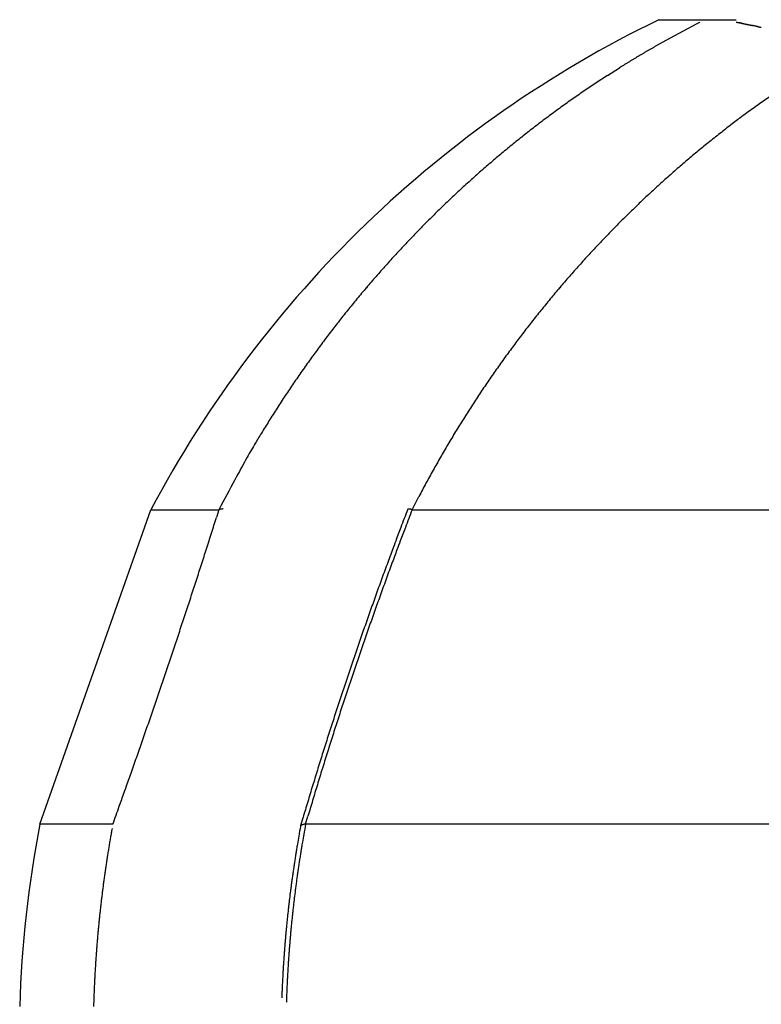
# Model space of a CAD drawing. Units: millimetres. Extents: x -1190 to 0, y 0 to 840.
# Drawn here: x -809 to -808, y 578 to 580 of the extents above; entities that cross this region are included whole.
import ezdxf

# ---------------------------------------------------------------- set-up
doc = ezdxf.new("R2010")
doc.units = ezdxf.units.MM
doc.header["$LTSCALE"] = 4
doc.layers.add('16', color=7, linetype='Continuous')

msp = doc.modelspace()

# ---------------------------------------------------------------- linework, layer by layer
at = {"layer": '16', "linetype": 'Continuous'}
for p, q in [((-807.73827, 579.84287), (-807.65616, 579.84287)), ((-807.82904, 579.74448), (-807.85048, 579.73042)), ((-808.1734, 578.97852), (-808.16139, 579.00192)), ((-808.82983, 578.42404), (-808.63413, 578.97852)), ((-808.63413, 578.97853), (-808.51427, 578.97853)), ((-808.51427, 578.97852), (-808.51861, 578.96476)), ((-808.18156, 578.97844), (-808.1815, 578.97858)), ((-808.17341, 578.97853), (-806.84701, 578.97853)), ((-808.36997, 578.42157), (-808.36587, 578.43549)), ((-808.36132, 578.42404), (-808.35724, 578.4379)), ((-808.70122, 578.42404), (-808.82983, 578.42404)), ((-808.37027, 578.4203), (-808.37024, 578.42043)), ((-806.96247, 578.42404), (-808.36132, 578.42404))]:
    msp.add_line(p, q, dxfattribs=at)
at = {"layer": '16'}
for p, q in [((-807.65616, 579.84287), (-807.60218, 579.84287)), ((-807.82904, 579.74448), (-807.80765, 579.75807))]:
    msp.add_line(p, q, dxfattribs=at)
at = {"layer": '16', "linetype": 'Continuous'}
for centre, radius, start, end in [((-806.86649, 578.04287), 2, 115.84193, 152.10671), ((-806.77547, 578.09529), 1.95729, 117.7826, 117.92795), ((-806.77347, 578.09465), 1.95879, 117.68061, 117.82571), ((-806.7714, 578.08989), 1.96396, 117.52487, 117.66972), ((-806.76918, 578.08878), 1.96597, 117.42265, 117.56721), ((-806.77027, 578.08633), 1.96765, 117.21754, 117.36171), ((-806.76936, 578.07974), 1.97393, 117.00917, 117.15326), ((-806.00297, 587.29834), 7.62908, 257.899866, 257.910619), ((-805.73544, 588.75331), 9.1079, 258.17713, 258.179893), ((-805.34279, 589.77409), 10.18897, 257.194465, 257.197003), ((-805.48724, 589.69822), 10.08374, 257.901175, 257.909311), ((-805.34113, 590.8839), 11.27421, 258.438728, 258.44101), ((-804.81359, 592.09852), 12.57288, 257.194706, 257.196762), ((-804.7366, 593.83489), 14.28649, 258.438969, 258.44077), ((-804.72383, 593.15816), 13.62685, 257.817829, 257.823808), ((-803.96085, 595.84649), 16.41662, 257.194947, 257.196521), ((-803.69046, 598.94485), 19.50245, 258.439209, 258.440529), ((-802.88166, 602.89678), 23.5363, 258.439323, 258.440416), ((-800.76589, 609.89822), 30.82697, 257.195315, 257.196153), ((-802.85535, 601.96679), 22.63143, 257.903431, 257.907055), ((-799.16155, 621.07948), 42.09567, 258.439564, 258.440175), ((-791.36738, 649.6247), 71.64938, 256.9079304, 256.9082835), ((-767.92794, 773.77266), 197.95056, 258.4398042, 258.4399342), ((-770.99981, 750.61911), 174.65869, 257.9050081, 257.9054778), ((-852.50623, 360.27657), 224.1069, 78.4398118, 78.4399266), ((-823.69971, 508.97933), 72.665, 77.195556, 77.1959118), ((-815.47387, 541.31916), 39.31562, 78.439542, 78.440196), ((-823.88468, 504.35927), 77.21577, 77.8202914, 77.8213465), ((-814.60362, 548.99806), 31.62554, 77.195325, 77.196143), ((-813.41321, 551.38904), 29.03705, 78.439426, 78.440312), ((-815.04246, 544.2492), 36.35893, 78.178166, 78.178858), ((-820.45407, 520.24768), 60.96121, 77.8201507, 77.8214872), ((-838.38918, 444.33553), 138.95681, 77.1956409, 77.195827), ((-784.87259, 690.91424), 113.37732, 258.4397557, 258.4399827), ((-798.80705, 618.49287), 39.64195, 257.195408, 257.19606), ((-784.71609, 686.5894), 109.17633, 257.9048672, 257.9056186), ((-802.6262, 604.11434), 24.78041, 258.43935, 258.440388), ((-804.11735, 596.43601), 16.95919, 258.17777, 258.179254), ((-804.54011, 593.26136), 13.7673, 257.194795, 257.196673), ((-804.69845, 593.69724), 14.15948, 258.212379, 258.218124), ((-805.36774, 590.7046), 11.0933, 258.438709, 258.441029), ((-805.47637, 589.13776), 9.53874, 257.194379, 257.197089), ((-805.95262, 587.84067), 8.17028, 258.438294, 258.441444), ((-806.13524, 586.78408), 7.09859, 258.176739, 258.180285), ((-805.88655, 587.7236), 8.06929, 257.81577, 257.825867), ((-806.15689, 586.13743), 6.46218, 257.193734, 257.197734), ((-806.41028, 585.59652), 5.87995, 258.437681, 258.442057), ((-806.50671, 585.12285), 5.39656, 258.43749, 258.44225), ((-806.43483, 585.21491), 5.5014, 257.89779, 257.9127), ((-806.49129, 584.65997), 4.94733, 257.19312, 257.19835), ((-806.70811, 584.03607), 4.29152, 258.17558, 258.18144), ((-806.72727, 584.0379), 4.28943, 258.43687, 258.44287), ((-806.62847, 584.27249), 4.53934, 257.81184, 257.82979), ((-806.57409, 584.28962), 4.56782, 257.1929, 257.19856), ((-807.06369, 582.38868), 2.60626, 258.43493, 258.44481), ((-807.32424, 581.0836), 1.27545, 258.16864, 258.18838), ((-806.75321, 583.82066), 4.07145, 258.20526, 258.22524), ((-807.3908, 580.69005), 0.87674, 257.18099, 257.21048), ((-807.46086, 580.44027), 0.61779, 258.41904, 258.4607), ((-807.48576, 580.30536), 0.48063, 258.15233, 258.2047), ((-806.69376, 583.98618), 4.24568, 257.89558, 257.9149), ((-807.50366, 580.21772), 0.39119, 258.14634, 258.21068), ((-807.51488, 580.16952), 0.34171, 258.40222, 258.47752), ((-807.52428, 580.11487), 0.28629, 258.13455, 258.22247), ((-807.5307, 580.07629), 0.24722, 257.85547, 257.95502), ((-806.49432, 584.87384), 5.15544, 257.81292, 257.82872), ((-807.54148, 580.0527), 0.22197, 259.40437, 259.51726), ((-807.54049, 580.02647), 0.19644, 257.8426, 257.96788), ((-807.54836, 580.0069), 0.17569, 259.14599, 259.28542), ((-806.3115, 585.91693), 6.21376, 258.208705, 258.221798), ((-807.55088, 579.98766), 0.15632, 258.88251, 259.03561), ((-807.55329, 579.97647), 0.14488, 259.13116, 259.30025), ((-807.55811, 579.96222), 0.13001, 260.21956, 260.40287), ((-805.94134, 587.47705), 7.81672, 257.899996, 257.91049), ((-807.5565, 579.94942), 0.11771, 258.59079, 258.78934), ((-807.56075, 579.93926), 0.10694, 259.96497, 260.18254), ((-807.56228, 579.92813), 0.09571, 259.95221, 260.1953), ((-807.56479, 579.92215), 0.0894, 261.1274, 261.38028), ((-805.51917, 589.70066), 10.07957, 258.211216, 258.219287), ((-807.56202, 579.92048), 0.08822, 259.43705, 259.68799), ((-807.56635, 579.90507), 0.0723, 260.87493, 261.17982), ((-807.56878, 579.88853), 0.05558, 261.05047, 261.45721), ((-804.27169, 595.145), 15.66431, 257.818218, 257.82342), ((-807.56795, 579.89773), 0.06481, 261.93218, 262.2535), ((-807.54319, 580.04678), 0.21588, 261.07636, 261.16232), ((-807.57067, 579.8774), 0.04431, 262.61433, 263.13564), ((-807.57182, 579.8658), 0.03265, 262.71252, 263.75513), ((-801.53952, 608.76164), 29.55158, 258.213875, 258.216628), ((-807.56668, 579.91321), 0.08034, 263.79242, 264.34453), ((-635.27864, 1378.13269), 816.68138, 257.82076907, 257.82086883), ((-814.09165, 548.58406), 31.92115, 78.213977, 78.216526), ((-810.49924, 566.26374), 13.88076, 77.817884, 77.823754), ((-809.78121, 569.23051), 10.82953, 78.211495, 78.219008), ((-809.67418, 569.80921), 10.24119, 78.128323, 78.136213), ((-810.35963, 566.89047), 13.2387, 77.817742, 77.823896), ((-816.52474, 536.88725), 43.86831, 78.214324, 78.216179), ((-796.8716, 629.01514), 50.33332, 257.734422, 257.73603), ((-804.31312, 595.29291), 15.80033, 258.129711, 258.134825), ((-805.56328, 589.40593), 9.78209, 258.211093, 258.21941), ((-806.1312, 586.401), 6.72476, 257.72921, 257.741242), ((-806.47259, 585.03363), 5.31626, 258.2076, 258.2229), ((-806.79095, 578.12497), 1.92381, 118.96947, 119.11732), ((-806.78848, 578.11987), 1.92946, 118.81282, 118.96035), ((-806.78581, 578.11825), 1.93217, 118.71192, 118.8591), ((-806.78344, 578.11325), 1.93769, 118.55543, 118.70231), ((-806.78086, 578.11173), 1.94026, 118.45426, 118.6008), ((-806.78251, 578.10683), 1.94378, 118.19634, 118.3426), ((-806.78006, 578.10545), 1.94616, 118.0947, 118.24064), ((-806.77789, 578.10061), 1.95146, 117.93851, 118.08418), ((-806.80626, 578.15495), 1.89017, 120.05654, 120.2069), ((-806.80368, 578.14999), 1.89576, 119.89894, 120.04896), ((-806.80111, 578.14883), 1.89805, 119.79901, 119.94871), ((-806.80182, 578.139), 1.90623, 119.48422, 119.63349), ((-806.79526, 578.13749), 1.91078, 119.4844, 119.63332), ((-806.79628, 578.13573), 1.91181, 119.28348, 119.43203), ((-806.79373, 578.13059), 1.91754, 119.12634, 119.27456), ((-806.82205, 578.18093), 1.85978, 121.1062, 121.25853), ((-806.84293, 578.21401), 1.82067, 120.9251, 121.0815), ((-806.824, 578.18341), 1.85665, 120.78813, 120.94092), ((-806.80878, 578.16003), 1.88453, 120.67068, 120.82173), ((-806.81525, 578.16791), 1.87445, 120.47179, 120.62335), ((-806.81471, 578.17034), 1.87263, 120.37218, 120.52372), ((-806.80981, 578.15772), 1.88599, 120.1561, 120.30694), ((-805.11112, 575.42887), 5.10032, 121.86894, 121.91763), ((-806.79334, 578.13512), 1.91383, 121.73111, 121.87483), ((-806.9861, 578.44988), 1.54475, 121.60121, 121.7904), ((-806.84662, 578.22151), 1.81234, 121.41583, 121.57378), ((-806.76016, 578.0812), 1.97714, 121.29203, 121.43457), ((-806.8133, 578.17088), 1.87294, 123.62609, 124.41076), ((-806.81213, 578.16994), 1.87438, 124.42408, 125.20897), ((-806.72347, 578.49978), 1.45886, 123.81807, 125.56735), ((-806.80147, 578.15505), 1.89269, 125.99047, 126.7688), ((-806.8088, 578.16461), 1.88065, 125.19822, 125.98085), ((-806.61687, 578.3475), 1.64473, 125.50272, 126.51128), ((-806.79583, 578.14718), 1.90238, 126.76295, 127.53796), ((-804.33788, 575.41631), 5.35732, 127.44937, 127.6909), ((-806.79036, 578.14058), 1.91094, 127.54749, 128.31957), ((-806.38233, 578.06122), 2.01436, 127.67053, 128.38115), ((-806.78475, 578.13334), 1.9201, 128.3168, 129.08612), ((-806.62803, 578.35413), 1.63224, 128.00436, 128.93875), ((-806.78008, 578.12792), 1.92725, 129.09226, 129.85871), ((-806.45178, 578.13752), 1.91149, 128.96735, 129.74773), ((-806.77479, 578.12066), 1.93622, 129.84138, 130.60527), ((-806.33827, 578.00707), 2.08437, 129.85381, 130.55854), ((-806.76919, 578.11553), 1.94376, 130.63204, 131.39341), ((-806.41613, 578.09949), 1.96353, 130.58591, 131.33904), ((-806.76439, 578.10991), 1.95115, 131.39019, 132.1493), ((-806.44479, 578.13009), 1.92163, 131.30005, 132.07342), ((-806.76008, 578.10421), 1.95826, 132.13064, 132.88754), ((-806.41676, 578.09899), 1.96349, 132.07261, 132.82876), ((-806.75506, 578.10024), 1.96459, 132.91623, 133.67114), ((-806.40234, 578.08415), 1.98418, 132.84288, 133.59098), ((-806.75062, 578.09474), 1.97163, 133.65406, 134.40707), ((-806.40631, 578.08922), 1.97777, 133.60885, 134.36015), ((-806.74697, 578.09093), 1.97691, 134.40554, 135.15685), ((-806.40693, 578.089), 1.9775, 134.34303, 135.09494), ((-806.74247, 578.08795), 1.9822, 135.18745, 135.93719), ((-806.40084, 578.08439), 1.98507, 135.12456, 135.87403), ((-806.73867, 578.0835), 1.98802, 135.92106, 136.66937), ((-806.39693, 578.07979), 1.99107, 135.85749, 136.60546), ((-806.73484, 578.08065), 1.99277, 136.68525, 137.43228), ((-806.39487, 578.07934), 1.99288, 136.63659, 137.38416), ((-806.73263, 578.0772), 1.99673, 137.40227, 138.14821), ((-806.3938, 578.07687), 1.99534, 137.35279, 138.09983), ((-806.72911, 578.07555), 2.00045, 138.18046, 138.92558), ((-806.39087, 578.07644), 1.99781, 138.14678, 138.89326), ((-806.7265, 578.07265), 2.00432, 138.91205, 139.65617), ((-806.38945, 578.07371), 2.00067, 138.86108, 139.60712), ((-806.72281, 578.07032), 2.00865, 139.67363, 140.41674), ((-806.38768, 578.07364), 2.00207, 139.63852, 140.38445), ((-806.72163, 578.06947), 2.0101, 140.41946, 141.16255), ((-806.38644, 578.07182), 2.00418, 140.36704, 141.11287), ((-806.72321, 578.07017), 2.00843, 141.14994, 141.89407), ((-806.38627, 578.07254), 2.00387, 141.13181, 141.87782), ((-806.7178, 578.06612), 2.01519, 141.89844, 142.64043), ((-806.38584, 578.07149), 2.00485, 141.86164, 142.60781), ((-806.70669, 578.05873), 2.02849, 142.66482, 143.40226), ((-806.38509, 578.07226), 2.00498, 142.63836, 143.38502), ((-806.71939, 578.0676), 2.01301, 143.38954, 144.13343), ((-806.38631, 578.07195), 2.00418, 143.35728, 144.10439), ((-806.74833, 578.08961), 1.97666, 144.15887, 144.91831), ((-806.38573, 578.07348), 2.00376, 144.14948, 144.89739), ((-806.70798, 578.05969), 2.02688, 144.88173, 145.61969), ((-806.3878, 578.0731), 2.00228, 144.85435, 145.60298), ((-806.59813, 577.98551), 2.15943, 145.64109, 146.33027), ((-806.38815, 578.07455), 2.00118, 145.63164, 146.38135), ((-806.74137, 578.08426), 1.98547, 146.4105, 147.1724), ((-806.38959, 578.0756), 1.99939, 146.38347, 147.13418), ((-806.97995, 578.2394), 1.7009, 147.2068, 148.11742), ((-806.39254, 578.07778), 1.99573, 147.14099, 147.89314), ((-806.64206, 578.01434), 2.10672, 147.77373, 148.46427), ((-806.3939, 578.0778), 1.99458, 147.8727, 148.62603), ((-803.63932, 576.16595), 5.63275, 148.4146, 148.64822), ((-806.39635, 578.08017), 1.99124, 148.64762, 149.40239), ((-806.95938, 578.22145), 1.72823, 149.57561, 150.55423), ((-806.39934, 578.08196), 1.98776, 149.403, 150.15955), ((-807.12271, 578.3111), 1.54193, 150.47173, 152.16264), ((-806.40479, 578.08573), 1.98116, 150.17573, 150.93525), ((-806.40578, 578.08523), 1.98054, 150.90859, 151.66857), ((-804.85101, 577.05778), 4.13627, 151.5049, 152.33091), ((-806.39953, 578.08274), 1.98722, 151.69099, 152.44874), ((-808.50411, 578.95), 0.03027, 106.09008, 109.61055), ((-808.50813, 578.96553), 0.01424, 101.90317, 107.85989), ((-808.5066, 578.95795), 0.02197, 98.97463, 101.73201), ((-808.50166, 578.88969), 0.09035, 94.73443, 95.31372), ((-808.50591, 578.9448), 0.03508, 93.54689, 95.25052), ((-808.50581, 578.94772), 0.03218, 92.03194, 94.04686), ((-794.2541, 573.6671), 14.90585, 159.125316, 159.254066), ((-794.38414, 573.69475), 14.76692, 159.034159, 159.163908), ((-808.17957, 578.97769), 0.00213, 151.62722, 155.24268), ((-808.1796, 578.9777), 0.00209, 147.83612, 151.65101), ((-808.17977, 578.97787), 0.00186, 145.51987, 149.53774), ((-808.17989, 578.97775), 0.00184, 135.91791, 140.10767), ((-808.17997, 578.97788), 0.00169, 132.84319, 137.15681), ((-808.1799, 578.97798), 0.00167, 132.81158, 137.18842), ((-808.17993, 578.97781), 0.00178, 123.83716, 128.21759), ((-808.17994, 578.97786), 0.00173, 120.30959, 124.63279), ((-808.1798, 578.97776), 0.00189, 118.15352, 122.35936), ((-808.17978, 578.97776), 0.0019, 114.54293, 118.58717), ((-808.17976, 578.97742), 0.00222, 107.73427, 111.57338), ((-808.17957, 578.97734), 0.00236, 107.84659, 111.46106), ((-808.17954, 578.97722), 0.00248, 104.2614, 107.62939), ((-808.17952, 578.97671), 0.00299, 99.05785, 102.18146), ((-808.17951, 578.97648), 0.00321, 95.68758, 98.56245), ((-808.17931, 578.976), 0.00371, 95.38931, 98.03037), ((-808.1791, 578.97543), 0.0043, 95.1336, 97.54678), ((-808.17939, 578.97478), 0.00494, 88.89745, 91.10255), ((-808.1792, 578.97429), 0.00542, 88.99612, 91.00388), ((-808.179, 578.97314), 0.00657, 89.08483, 90.91517), ((-808.17913, 578.97248), 0.00724, 86.44167, 88.10571), ((-808.17933, 578.97138), 0.00836, 84.0481, 85.56304), ((-808.1796, 578.97053), 0.00923, 81.54557, 82.9241), ((-808.17949, 578.96871), 0.01102, 82.24624, 83.50373), ((-808.17939, 578.96757), 0.01214, 82.30416, 83.44581), ((-808.17985, 578.96518), 0.01456, 80.73632, 81.77135), ((-808.18039, 578.96385), 0.01597, 78.63941, 79.58954), ((-808.18036, 578.96191), 0.01787, 79.06823, 79.94882), ((-808.18123, 578.9589), 0.02099, 77.51449, 78.296), ((-808.18251, 578.95552), 0.02458, 75.62735, 76.30016), ((-808.18223, 578.9537), 0.02628, 76.53017, 77.20178), ((-808.1816, 578.95341), 0.02642, 77.30572, 78.01611), ((-808.18482, 578.94474), 0.03561, 74.81879, 75.31837), ((-808.19629, 578.89533), 0.08631, 75.86796, 76.05955), ((-808.18545, 578.94297), 0.03749, 73.55338, 74.15795), ((-808.18582, 578.93832), 0.04207, 73.99624, 74.85867), ((-808.2102, 578.85432), 0.12953, 73.49719, 73.87511), ((-822.13817, 583.25966), 14.28071, 342.439489, 342.497427), ((-822.20241, 583.27159), 14.34556, 342.413735, 342.471461), ((-802.9864, 576.96121), 5.57291, 159.1237, 159.38668), ((-803.03868, 576.97936), 5.51006, 159.07478, 159.34017), ((-822.19259, 583.28135), 14.33915, 342.248984, 342.306873), ((-822.22369, 583.28981), 14.37135, 342.312453, 342.37015), ((-802.33165, 576.71842), 6.27122, 159.416504, 159.568284), ((-802.4251, 576.74736), 6.16603, 159.334569, 159.488623), ((-822.18035, 583.26895), 14.32372, 342.223317, 342.281318), ((-788.91085, 571.76353), 20.57746, 159.684979, 159.721019), ((-789.62225, 572.0015), 19.82018, 159.607304, 159.644586), ((-822.17131, 583.26739), 14.31463, 342.160113, 342.218214), ((-801.01327, 576.23964), 7.67381, 159.751381, 159.858223), ((-801.17803, 576.28864), 7.49476, 159.643255, 159.752318), ((-822.15536, 583.26671), 14.29924, 342.084942, 342.14313), ((-802.40068, 576.73424), 6.20095, 159.734462, 159.875247), ((-802.528, 576.78255), 6.05729, 159.716307, 159.860043), ((-822.1283, 583.26032), 14.27153, 341.959137, 342.017563), ((-822.13833, 583.26242), 14.28172, 342.021964, 342.080286), ((-800.79949, 576.16132), 7.90152, 160.077359, 160.183606), ((-801.40529, 576.37624), 7.25874, 159.925235, 160.042846), ((-801.0136, 576.23263), 7.66845, 160.009254, 160.118379), ((-801.58898, 576.43614), 7.05817, 159.844521, 159.965017), ((-822.111, 583.24599), 14.25064, 341.933823, 341.992386), ((-801.24595, 576.3184), 7.42825, 160.155979, 160.269675), ((-801.45255, 576.38735), 7.20304, 160.088385, 160.205261), ((-822.08985, 583.24331), 14.2297, 341.858994, 341.917668), ((-801.40934, 576.37872), 7.25409, 160.282509, 160.399428), ((-801.62226, 576.44806), 7.02281, 160.202386, 160.322694), ((-822.07035, 583.23789), 14.20948, 341.796469, 341.85529), ((-801.2711, 576.32686), 7.40172, 160.380206, 160.494642), ((-801.49761, 576.41024), 7.15292, 160.373624, 160.491534), ((-822.02625, 583.21859), 14.16156, 341.696759, 341.755856), ((-822.04734, 583.23442), 14.18655, 341.721807, 341.780748), ((-801.2548, 576.32492), 7.41773, 160.636462, 160.750471), ((-801.2202, 576.30973), 7.45541, 160.501128, 160.614493), ((-801.49253, 576.40645), 7.15898, 160.594107, 160.711757), ((-801.45484, 576.38574), 7.20142, 160.421484, 160.538397), ((-822.00148, 583.21437), 14.13672, 341.622231, 341.681457), ((-801.2715, 576.32691), 7.40132, 160.722412, 160.836696), ((-801.51644, 576.40898), 7.13558, 160.667524, 160.785507), ((-821.97846, 583.20743), 14.11268, 341.560127, 341.619518), ((-801.26419, 576.3238), 7.40923, 160.832527, 160.946612), ((-801.50636, 576.41104), 7.14442, 160.827758, 160.945565), ((-821.95229, 583.20254), 14.0863, 341.485766, 341.545294), ((-801.26203, 576.32425), 7.41114, 160.955349, 161.069403), ((-801.50954, 576.40633), 7.14296, 160.901512, 161.019291), ((-821.89955, 583.17955), 14.02899, 341.386757, 341.446605), ((-821.91875, 583.19509), 14.05214, 341.411453, 341.471152), ((-801.28326, 576.33216), 7.38848, 161.188352, 161.302679), ((-801.27514, 576.33323), 7.39582, 161.102308, 161.216497), ((-801.5263, 576.41674), 7.12373, 161.172586, 161.290576), ((-801.52084, 576.41415), 7.12973, 161.049131, 161.167024), ((-821.86188, 583.17051), 13.9904, 341.312573, 341.372612), ((-801.30088, 576.3359), 7.37059, 161.28632, 161.400776), ((-801.53412, 576.41847), 7.11576, 161.28357, 161.401615), ((-821.83504, 583.1555), 13.96017, 341.275481, 341.335664), ((-801.306, 576.34546), 7.36269, 161.458536, 161.573162), ((-801.54367, 576.42077), 7.10598, 161.394684, 161.512815), ((-821.81437, 583.15829), 13.9415, 341.177018, 341.23736), ((-801.32904, 576.34595), 7.34068, 161.519941, 161.634788), ((-801.54889, 576.42324), 7.10025, 161.518305, 161.636531), ((-821.71085, 583.11087), 13.8282, 341.102905, 341.163768), ((-821.76409, 583.13835), 13.88747, 341.127379, 341.18793), ((-801.37021, 576.36341), 7.29611, 161.778671, 161.894047), ((-801.34347, 576.35184), 7.32513, 161.642956, 161.758047), ((-801.57057, 576.42863), 7.07797, 161.741103, 161.859548), ((-801.56471, 576.43083), 7.08284, 161.654509, 161.772847), ((-821.71183, 583.12391), 13.83336, 340.99224, 341.053121), ((-801.38824, 576.3654), 7.27836, 161.864764, 161.980447), ((-801.58238, 576.43644), 7.06431, 161.889962, 162.008535), ((-821.74459, 583.12288), 13.86401, 340.979643, 341.04035), ((-801.41412, 576.37814), 7.24981, 162.012968, 162.129009), ((-801.59897, 576.43939), 7.04762, 161.989669, 162.10837), ((-821.60444, 583.08388), 13.71879, 340.881456, 340.942886), ((-801.44575, 576.38613), 7.21725, 162.112275, 162.228691), ((-801.60694, 576.44265), 7.03903, 162.113681, 162.23253), ((-821.60577, 583.08482), 13.72036, 340.756682, 340.817975), ((-821.32791, 582.99047), 13.42693, 340.808674, 340.871602), ((-801.50091, 576.40395), 7.15929, 162.347113, 162.464402), ((-801.47068, 576.39503), 7.1908, 162.235605, 162.352452), ((-801.63819, 576.45417), 7.00576, 162.363537, 162.482698), ((-801.61965, 576.44585), 7.02595, 162.225749, 162.344744), ((-822.42882, 583.37051), 14.59159, 340.705336, 340.762697), ((-801.53927, 576.41866), 7.11828, 162.484312, 162.602102), ((-801.64707, 576.45762), 6.99626, 162.487789, 162.607116), ((-821.26527, 582.96317), 13.35879, 340.641687, 340.705318), ((-801.57325, 576.4237), 7.08434, 162.558783, 162.677089), ((-801.66653, 576.46135), 6.97657, 162.588568, 162.70808), ((-819.42014, 582.31835), 11.40423, 340.548991, 340.625326), ((-801.61132, 576.43957), 7.04327, 162.708128, 162.827027), ((-801.68116, 576.46504), 6.96151, 162.701287, 162.820984), ((-844.48355, 591.16423), 37.98288, 340.515739, 340.535195), ((-821.97169, 583.21193), 14.10772, 340.519859, 340.57779), ((-801.69075, 576.46555), 6.95972, 162.958529, 163.078608), ((-801.65242, 576.44992), 7.00096, 162.80868, 162.928148), ((-801.71711, 576.47291), 6.92482, 162.91557, 163.035676), ((-801.69677, 576.47377), 6.94402, 162.851815, 162.971716), ((-819.52027, 582.34892), 11.50885, 340.353772, 340.436267), ((-801.73461, 576.47793), 6.91416, 163.070944, 163.191741), ((-801.72886, 576.48659), 6.9096, 163.115789, 163.236118), ((-818.30907, 581.91702), 10.22295, 340.208211, 340.351222), ((-801.7943, 576.4935), 6.85252, 163.17204, 163.293771), ((-801.75506, 576.486), 6.88469, 163.168498, 163.289055), ((-834.45601, 587.69253), 27.37171, 340.207422, 340.277395), ((-801.82435, 576.50611), 6.82011, 163.322643, 163.444856), ((-801.76761, 576.49505), 6.87007, 163.331291, 163.452088), ((-801.83531, 576.50687), 6.80939, 163.424709, 163.546963), ((-801.78849, 576.49897), 6.84894, 163.433723, 163.554741), ((-806.86649, 578.04287), 2, 169.01322, 178.30284), ((-804.14142, 577.65896), 4.29683, 169.79418, 170.03634), ((-808.36855, 578.4201), 0.00173, 164.79081, 169.21996), ((-808.36849, 578.41997), 0.00182, 156.76666, 161.15832), ((-808.36854, 578.42008), 0.00173, 155.22843, 159.53184), ((-808.36843, 578.41991), 0.00191, 147.65471, 151.83242), ((-808.36829, 578.41984), 0.00206, 144.30566, 148.3142), ((-808.36812, 578.41991), 0.00216, 144.40027, 148.2196), ((-808.36792, 578.41964), 0.00248, 138.39245, 141.9964), ((-808.36787, 578.41965), 0.00251, 136.03198, 139.42064), ((-808.36745, 578.41928), 0.00308, 133.41899, 136.58101), ((-808.36736, 578.41905), 0.00331, 128.76216, 131.71056), ((-808.36706, 578.41896), 0.00357, 128.86957, 131.60315), ((-808.36674, 578.41841), 0.0042, 124.9848, 127.52287), ((-808.36663, 578.41799), 0.00461, 120.83206, 123.1787), ((-808.36601, 578.41753), 0.00533, 121.81727, 123.99322), ((-808.36589, 578.41726), 0.00562, 119.45987, 121.47122), ((-808.36549, 578.41637), 0.00659, 116.82541, 118.69167), ((-808.36505, 578.41567), 0.00742, 115.70134, 117.42876), ((-808.36495, 578.41491), 0.00815, 112.39574, 114.00144), ((-808.3641, 578.41404), 0.00929, 113.69905, 115.18886), ((-808.36401, 578.41351), 0.00981, 111.55474, 112.94331), ((-808.3635, 578.41204), 0.01137, 109.91022, 111.20187), ((-808.36297, 578.4109), 0.01262, 109.1956, 110.40215), ((-808.36242, 578.40964), 0.01399, 108.53007, 109.65691), ((-808.36239, 578.40833), 0.01525, 105.97531, 107.03341), ((-808.36123, 578.40679), 0.01706, 107.32491, 108.31287), ((-808.3612, 578.40512), 0.01867, 104.96049, 105.88383), ((-808.36063, 578.40355), 0.02033, 104.494, 105.36883), ((-808.3608, 578.40215), 0.02165, 102.30383, 103.14488), ((-808.35929, 578.3995), 0.02459, 103.65189, 104.4206), ((-808.35903, 578.39561), 0.02843, 101.63616, 102.3161), ((-808.35815, 578.3961), 0.02814, 102.88498, 103.59606), ((-804.11883, 577.65568), 4.31151, 169.73447, 169.97896), ((-808.35921, 578.39702), 0.02702, 100.31389, 101.11236), ((-808.35783, 578.38839), 0.03576, 99.44312, 100.01203), ((-808.34524, 578.32609), 0.09931, 100.52574, 100.71357), ((-808.35787, 578.39121), 0.03298, 98.86763, 99.62459), ((-808.35727, 578.38991), 0.03436, 98.33986, 99.52132), ((-808.34775, 578.32357), 0.10138, 97.69216, 98.22289), ((-806.62588, 578.03979), 2.11068, 169.95148, 170.17168), ((-806.62439, 578.04256), 2.11167, 169.8124, 170.03259), ((-806.79374, 578.11899), 1.60494, 169.82826, 170.32332), ((-806.77921, 578.11929), 1.61106, 169.75157, 170.25137), ((-806.62118, 578.04123), 2.11507, 170.67153, 170.89135), ((-806.62099, 578.04161), 2.1152, 170.46251, 170.68245), ((-806.62643, 578.03946), 2.11019, 170.16038, 170.38049), ((-806.6067, 578.08734), 1.79464, 170.33118, 170.61864), ((-806.58989, 578.08732), 1.80305, 170.26882, 170.55886), ((-806.6194, 578.04058), 2.11694, 171.10107, 171.32072), ((-806.62154, 578.03829), 2.11518, 170.81102, 171.03075), ((-806.22428, 578.02874), 2.18149, 170.92169, 171.12537), ((-802.69497, 577.46616), 5.75536, 170.865115, 170.934984), ((-806.61995, 578.08883), 1.7731, 170.93125, 171.20177), ((-806.20528, 578.02902), 2.19201, 170.89057, 171.09594), ((-802.64908, 577.45883), 5.79364, 170.820458, 170.890775), ((-806.61783, 578.03999), 2.11859, 171.53053, 171.75003), ((-806.61984, 578.04027), 2.11656, 171.31055, 171.53011), ((-806.17245, 578.01901), 2.2342, 171.50286, 171.70661), ((-806.34649, 578.04749), 2.05786, 171.34624, 171.57119), ((-806.63749, 578.08996), 1.76378, 171.01948, 171.28775), ((-806.15287, 578.02149), 2.245, 171.53559, 171.74093), ((-806.32867, 578.0452), 2.06762, 171.2416, 171.46836), ((-806.61923, 578.03945), 2.11727, 171.95008, 172.16949), ((-806.61585, 578.0397), 2.12059, 171.7502, 171.96964), ((-806.3559, 578.04863), 2.04839, 172.01006, 172.23454), ((-806.30382, 578.04054), 2.1011, 171.77095, 171.98911), ((-806.33748, 578.04575), 2.05881, 171.89634, 172.12256), ((-806.28504, 578.04027), 2.1115, 171.72997, 171.94982), ((-806.61574, 578.03898), 2.12079, 172.38894, 172.6083), ((-806.61742, 578.04182), 2.11875, 172.23966, 172.45904), ((-806.30069, 578.0402), 2.10425, 172.42872, 172.64677), ((-806.31537, 578.04013), 2.0897, 172.15379, 172.37377), ((-806.2818, 578.03942), 2.11483, 172.37954, 172.59925), ((-806.29658, 578.04214), 2.09982, 172.17801, 172.39966), ((-806.61781, 578.03856), 2.11878, 172.80911, 173.02847), ((-806.6167, 578.04137), 2.11952, 172.66897, 172.88832), ((-806.31731, 578.0422), 2.08751, 172.86265, 173.0825), ((-806.31146, 578.04171), 2.09337, 172.65003, 172.86937), ((-806.29875, 578.04114), 2.0978, 172.80801, 173.02956), ((-806.2927, 578.04079), 2.10385, 172.59809, 172.81911), ((-806.61884, 578.0406), 2.11751, 173.51888, 173.73832), ((-806.6176, 578.04079), 2.11871, 173.30835, 173.52776), ((-806.61898, 578.04098), 2.11732, 173.08964, 173.30902), ((-806.31092, 578.04126), 2.09397, 173.2975, 173.51675), ((-806.31169, 578.04158), 2.09316, 173.08441, 173.30384), ((-806.29486, 578.03978), 2.10181, 173.44784, 173.66896), ((-806.29278, 578.04253), 2.10356, 173.30756, 173.52855), ((-806.29586, 578.04038), 2.10075, 173.01859, 173.23973), ((-806.61958, 578.04031), 2.1168, 173.94772, 174.16733), ((-806.62038, 578.04044), 2.11599, 173.72956, 173.94908), ((-806.31172, 578.04357), 2.09293, 174.01608, 174.23541), ((-806.31126, 578.04113), 2.09364, 173.73166, 173.95104), ((-806.3101, 578.04123), 2.09478, 173.51858, 173.73792), ((-806.29473, 578.04187), 2.10171, 173.94693, 174.16812), ((-806.29645, 578.04216), 2.09997, 173.72873, 173.94991), ((-806.62134, 578.04246), 2.11484, 174.4398, 174.65943), ((-806.62336, 578.04011), 2.11306, 174.15143, 174.37108), ((-806.31066, 578.04067), 2.09428, 174.37886, 174.59819), ((-806.30976, 578.0408), 2.09515, 174.16553, 174.38485), ((-806.29736, 578.04138), 2.09914, 174.36862, 174.58992), ((-806.29852, 578.04162), 2.09797, 174.15064, 174.37187), ((-806.63019, 578.04262), 2.10602, 174.86185, 175.08225), ((-806.6246, 578.03984), 2.11184, 174.58042, 174.80031), ((-806.3097, 578.0404), 2.09524, 174.8123, 175.03165), ((-806.31149, 578.04315), 2.09321, 174.66353, 174.88288), ((-806.30037, 578.0435), 2.09596, 174.86133, 175.08278), ((-806.29888, 578.04115), 2.09765, 174.57968, 174.80105), ((-806.61597, 578.04082), 2.12034, 175.28565, 175.50443), ((-806.62687, 578.04201), 2.10938, 175.07349, 175.29347), ((-806.31142, 578.04273), 2.09332, 175.31068, 175.53007), ((-806.31053, 578.04287), 2.0942, 175.097, 175.31637), ((-806.30111, 578.04303), 2.09527, 175.28988, 175.51155), ((-806.302, 578.04068), 2.09458, 175.00221, 175.22377), ((-806.67497, 578.04497), 2.0612, 175.71609, 175.94157), ((-806.63364, 578.04211), 2.10263, 175.50173, 175.72255), ((-806.31062, 578.04246), 2.09416, 175.74358, 175.96304), ((-806.3123, 578.03998), 2.09267, 175.4532, 175.67262), ((-806.30734, 578.04257), 2.08909, 175.70757, 175.92949), ((-806.30549, 578.0428), 2.09092, 175.49583, 175.71762), ((-806.67172, 578.04414), 2.0645, 176.37185, 176.59819), ((-806.49439, 578.03335), 2.24215, 176.17857, 176.38344), ((-806.6249, 578.04047), 2.11147, 175.91592, 176.13516), ((-806.31248, 578.04217), 2.09232, 176.17124, 176.39077), ((-806.31152, 578.04231), 2.09327, 175.95736, 176.17685), ((-806.31131, 578.04468), 2.08499, 176.20206, 176.42429), ((-806.30672, 578.04234), 2.08973, 175.92431, 176.14638), ((-806.54998, 578.03715), 2.18643, 176.82308, 177.0283), ((-806.96605, 578.0628), 1.76958, 176.63558, 176.90572), ((-806.31539, 578.04173), 2.08944, 176.81347, 177.03316), ((-806.31183, 578.04188), 2.09299, 176.6034, 176.82303), ((-806.31342, 578.04203), 2.0914, 176.38522, 176.6048), ((-806.31531, 578.04394), 2.08105, 176.84233, 177.0651), ((-806.31562, 578.0442), 2.08072, 176.62631, 176.84889), ((-806.31343, 578.04187), 2.08305, 176.34341, 176.56581), ((-806.94182, 578.06184), 1.79388, 177.39288, 177.68284), ((-802.98235, 577.84555), 5.7592, 176.964825, 177.035158), ((-806.31483, 578.04142), 2.09001, 177.24535, 177.46517), ((-806.31377, 578.04419), 2.09094, 177.10264, 177.32239), ((-806.32523, 578.04342), 2.07117, 177.26004, 177.48324), ((-806.32017, 578.04368), 2.07621, 177.05089, 177.27387), ((-807.13409, 578.06666), 1.60157, 177.57726, 178.0774), ((-806.31688, 578.04109), 2.08796, 177.67368, 177.89365), ((-806.31617, 578.04388), 2.08856, 177.53087, 177.7508), ((-806.3277, 578.04541), 2.06863, 177.75919, 177.98286), ((-806.32543, 578.04316), 2.07098, 177.47575, 177.69921), ((-804.45596, 577.96386), 4.28167, 177.90478, 178.14967), ((-806.33173, 578.04507), 2.0646, 177.96948, 178.19328)]:
    msp.add_arc(centre, radius, start, end, dxfattribs=at)

doc.saveas('drawing.dxf')
